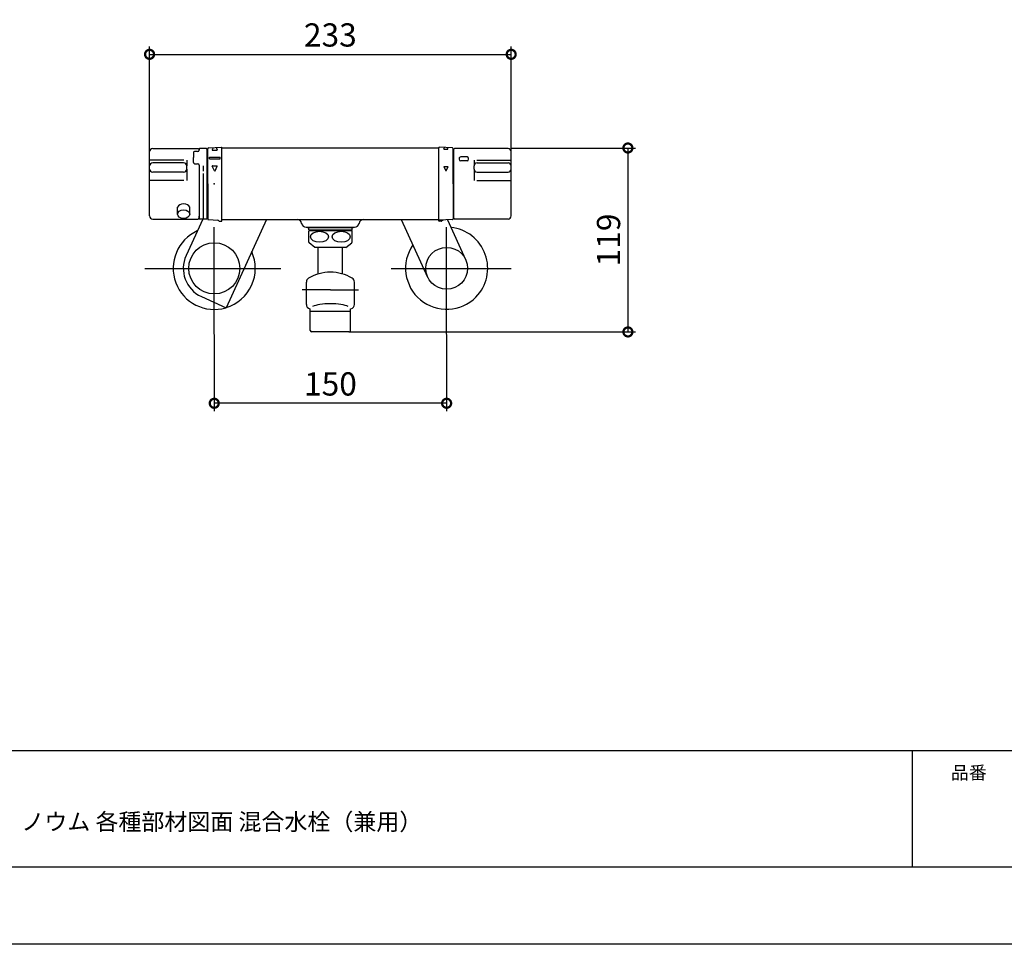
# Model space of a CAD drawing. Extents: x -424 to 186, y -4 to 301.
# Drawn here: x -305 to -178, y 0 to 119 of the extents above; entities that cross this region are included whole.
import ezdxf

# ---------------------------------------------------------------- set-up
doc = ezdxf.new("R2010")
doc.units = 0
doc.linetypes.add('CENTER', pattern=[50.8, 31.75, -6.35, 6.35, -6.35])
doc.layers.get('0').update_dxf_attribs({"linetype": 'CONTINUOUS'})
doc.layers.get('DEFPOINTS').update_dxf_attribs({"linetype": 'CONTINUOUS'})
doc.layers.add('1図面枠', color=7, linetype='CONTINUOUS', lineweight=15)
doc.layers.add('RV', color=7, linetype='CONTINUOUS')
doc.layers.add('図面枠', color=3, linetype='CONTINUOUS')
doc.styles.add('MX_DIMTXSTY_2', font='txt.shx', dxfattribs={"width": 1.3, "bigfont": 'extfont.shx'})
doc.styles.add('MX_DIMTXSTY_5', font='txt.shx', dxfattribs={"width": 1.2, "bigfont": 'extfont.shx'})
doc.styles.add('MX_NOTE_STANDARD', font='txt.shx', dxfattribs={"bigfont": 'extfont.shx'})
doc.dimstyles.new('MX_DIMSTYLE_RV', dxfattribs={"dimtxt": 2.5, "dimasz": 2.5, "dimexe": 1, "dimexo": 0, "dimgap": 1, "dimtad": 1, "dimlfac": 5, "dimdsep": 46, "dimtxsty": 'MX_NOTE_STANDARD', "dimblk1": 'OPEN30', "dimblk2": 'OPEN30', "dimsah": 1, "dimcen": 2.5, "dimadec": 0, "dimazin": 0, "dimtfac": 1, "dimtmove": 0, "dimatfit": 3, "dimldrblk": 'OPEN30', "dimfxl": 1, "dimtzin": 0, "dimarcsym": 0})

# ---------------------------------------------------------------- blocks, each defined once
blk = doc.blocks.new('_DOTSMALL')
at = {"color": 0, "linetype": 'ByBlock', "lineweight": -2, "const_width": 0.5}
blk.add_lwpolyline([(-0.0625, 0, 1), (0.0625, 0, 1)], format="xyb", close=True, dxfattribs=at)
blk = doc.blocks.new('*D12')
at = {"layer": 'DEFPOINTS', "color": 0}
for p in [(-241.77, 102.78), (-262.71, 79.04), (-226.7, 79.04)]:
    blk.add_point(p, dxfattribs=at)
at = {"layer": 'RV', "color": 0, "linetype": 'Continuous', "lineweight": -2}
for p, q in [((-241.77, 102.78), (-225.7, 102.78)), ((-226.7, 102.78), (-226.7, 79.04)), ((-262.71, 79.04), (-225.7, 79.04))]:
    blk.add_line(p, q, dxfattribs=at)
at = {"layer": 'RV', "color": 0, "lineweight": -2, "xscale": 2.32, "yscale": 2.32, "zscale": 2.32}
for p, rotation in [((-226.7, 102.78), 90), ((-226.7, 79.04), 270)]:
    blk.add_blockref('_DOTSMALL', p, dxfattribs=dict(at, rotation=rotation))
at = {"layer": 'RV', "color": 0, "linetype": 'Continuous', "insert": (-229.2, 90.91), "char_height": 3, "attachment_point": 5, "rotation": 90, "line_spacing_factor": 0.9, "style": 'MX_DIMTXSTY_2'}
blk.add_mtext('\\A1;119', dxfattribs=at)
blk = doc.blocks.new('_OPEN30')
at = {"color": 0, "linetype": 'ByBlock', "lineweight": -2}
for p, q in [((-1, 0.267949), (0, 0)), ((0, 0), (-1, -0.267949)), ((0, 0), (-1, 0))]:
    blk.add_line(p, q, dxfattribs=at)
blk = doc.blocks.new('*D15')
at = {"layer": 'DEFPOINTS', "color": 0}
for p in [(-280.1, 78.73), (-250.1, 78.73), (-280.1, 69.83)]:
    blk.add_point(p, dxfattribs=at)
at = {"layer": 'RV', "color": 0, "linetype": 'Continuous', "lineweight": -2}
for p, q in [((-280.1, 78.73), (-280.1, 68.83)), ((-250.1, 78.73), (-250.1, 68.83)), ((-250.1, 69.83), (-280.1, 69.83))]:
    blk.add_line(p, q, dxfattribs=at)
at = {"layer": 'RV', "color": 0, "lineweight": -2, "xscale": 2.32, "yscale": 2.32, "zscale": 2.32, "rotation": 180}
blk.add_blockref('_DOTSMALL', (-280.1, 69.83), dxfattribs=at)
at = {"layer": 'RV', "color": 0, "lineweight": -2, "xscale": 2.32, "yscale": 2.32, "zscale": 2.32}
blk.add_blockref('_DOTSMALL', (-250.1, 69.83), dxfattribs=at)
at = {"layer": 'RV', "color": 0, "linetype": 'Continuous', "insert": (-265.1, 72.33), "char_height": 3, "attachment_point": 5, "line_spacing_factor": 0.9, "style": 'MX_DIMTXSTY_5'}
blk.add_mtext('\\A1;150', dxfattribs=at)
blk = doc.blocks.new('*D16')
at = {"layer": 'DEFPOINTS', "color": 0}
for p in [(-241.77, 114.87), (-288.45, 102.31), (-241.77, 102.31)]:
    blk.add_point(p, dxfattribs=at)
at = {"layer": 'RV', "color": 0, "linetype": 'Continuous', "lineweight": -2}
for p, q in [((-288.45, 102.31), (-288.45, 115.87)), ((-241.77, 102.31), (-241.77, 115.87)), ((-288.45, 114.87), (-241.77, 114.87))]:
    blk.add_line(p, q, dxfattribs=at)
at = {"layer": 'RV', "color": 0, "lineweight": -2, "xscale": 2.32, "yscale": 2.32, "zscale": 2.32, "rotation": 180}
blk.add_blockref('_DOTSMALL', (-288.45, 114.87), dxfattribs=at)
at = {"layer": 'RV', "color": 0, "lineweight": -2, "xscale": 2.32, "yscale": 2.32, "zscale": 2.32}
blk.add_blockref('_DOTSMALL', (-241.77, 114.87), dxfattribs=at)
at = {"layer": 'RV', "color": 0, "linetype": 'Continuous', "insert": (-265.11, 117.37), "char_height": 3, "attachment_point": 5, "line_spacing_factor": 0.9, "style": 'MX_NOTE_STANDARD'}
blk.add_mtext('\\A1;233', dxfattribs=at)

msp = doc.modelspace()

# ---------------------------------------------------------------- linework, layer by layer
msp.add_line((-190, 25), (-190, 10))
at = {"layer": 'DEFPOINTS'}
msp.add_line((0, 0), (-420, 0), dxfattribs=at)
at = {"layer": 'RV', "color": 7, "linetype": 'Continuous'}
for p, q in [((-288.447, 94.012), (-288.447, 102.312)), ((-288.047, 102.712), (-282.187, 102.712)), ((-282.787, 102.171), (-282.787, 101.545)), ((-282.247, 102.335), (-282.587, 102.335)), ((-282.087, 102.612), (-282.087, 102.415)), ((-282.047, 102.652), (-282.047, 102.535)), ((-281.107, 102.712), (-281.987, 102.712)), ((-281.047, 102.652), (-281.047, 93.672)), ((-280.947, 98.162), (-280.947, 102.687)), ((-280.853, 102.787), (-279.17, 102.878)), ((-280.219, 102.821), (-280.349, 102.554)), ((-280.313, 102.497), (-279.741, 102.497)), ((-279.845, 102.842), (-279.705, 102.554)), ((-279.107, 93.382), (-279.107, 102.818)), ((-279.107, 102.782), (-251.107, 102.782)), ((-251.107, 93.382), (-251.107, 102.818)), ((-249.362, 102.787), (-251.044, 102.878)), ((-250.445, 102.663), (-250.358, 102.841)), ((-250.416, 102.617), (-249.958, 102.617)), ((-249.929, 102.663), (-250.007, 102.822)), ((-249.267, 98.162), (-249.267, 102.687)), ((-249.167, 93.712), (-249.167, 102.612)), ((-242.167, 102.712), (-249.067, 102.712)), ((-241.767, 94.012), (-241.767, 102.312)), ((-284.023, 101.195), (-288.447, 101.195)), ((-284.047, 100.862), (-288.047, 100.862)), ((-283.647, 101.195), (-283.647, 100.462)), ((-283.647, 100.062), (-283.647, 100.462)), ((-282.787, 100.919), (-282.787, 101.545)), ((-282.587, 100.755), (-282.247, 100.755)), ((-282.047, 100.555), (-282.047, 93.672)), ((-281.547, 100.495), (-281.547, 99.795)), ((-280.727, 101.597), (-279.327, 101.597)), ((-280.727, 101.397), (-280.727, 101.597)), ((-280.727, 101.397), (-279.327, 101.397)), ((-280.063, 99.851), (-280.349, 100.439)), ((-280.313, 100.497), (-279.741, 100.497)), ((-279.991, 99.851), (-279.705, 100.439)), ((-279.327, 101.397), (-279.327, 101.597)), ((-248.477, 101.429), (-248.477, 101.329)), ((-247.457, 101.629), (-248.277, 101.629)), ((-247.457, 101.129), (-248.277, 101.129)), ((-247.257, 101.329), (-247.257, 101.429)), ((-246.567, 101.195), (-246.567, 100.462)), ((-246.567, 100.062), (-246.567, 100.462)), ((-246.192, 101.195), (-241.767, 101.195)), ((-246.167, 100.862), (-242.167, 100.862)), ((-284.047, 99.662), (-288.047, 99.662)), ((-283.647, 100.062), (-283.647, 98.585)), ((-281.547, 99.495), (-281.547, 93.612)), ((-250.445, 100.331), (-250.216, 99.86)), ((-250.416, 100.377), (-249.958, 100.377)), ((-249.929, 100.331), (-250.158, 99.86)), ((-246.567, 100.062), (-246.567, 98.585)), ((-246.167, 99.662), (-242.167, 99.662)), ((-284.023, 98.572), (-288.447, 98.572)), ((-280.947, 98.162), (-280.947, 93.636)), ((-249.267, 98.162), (-249.267, 93.636)), ((-246.192, 98.572), (-241.767, 98.572)), ((-284.837, 94.237), (-284.837, 95.127)), ((-283.257, 94.237), (-283.257, 95.127)), ((-288.047, 93.612), (-282.187, 93.612)), ((-281.585, 93.612), (-283.734, 88.911)), ((-282.047, 93.962), (-282.087, 93.962)), ((-282.087, 93.962), (-282.087, 93.712)), ((-281.107, 93.612), (-281.987, 93.612)), ((-280.853, 93.537), (-279.655, 93.471)), ((-279.407, 93.322), (-279.167, 93.322)), ((-279.107, 93.542), (-251.107, 93.542)), ((-273.371, 93.542), (-278.576, 82.155)), ((-255.956, 93.542), (-252.551, 86.13)), ((-250.807, 93.322), (-251.047, 93.322)), ((-249.362, 93.537), (-251.044, 93.445)), ((-249.995, 93.502), (-247.644, 88.385)), ((-242.167, 93.612), (-249.067, 93.612)), ((-268.224, 92.562), (-261.99, 92.562)), ((-268.047, 92.462), (-268.047, 92.562)), ((-262.167, 92.462), (-268.047, 92.462)), ((-267.907, 92.222), (-267.907, 92.462)), ((-267.907, 90.608), (-267.907, 92.036)), ((-262.367, 92.162), (-267.847, 92.162)), ((-267.807, 92.122), (-262.407, 92.122)), ((-267.707, 92.162), (-267.707, 92.122)), ((-262.507, 92.162), (-262.507, 92.122)), ((-262.307, 92.222), (-262.307, 92.462)), ((-262.307, 90.608), (-262.307, 92.036)), ((-262.167, 92.462), (-262.167, 92.562)), ((-267.107, 89.922), (-267.856, 90.561)), ((-263.107, 89.922), (-262.358, 90.561)), ((-263.107, 89.922), (-267.107, 89.922)), ((-266.687, 86.537), (-266.687, 89.922)), ((-263.527, 86.537), (-263.527, 89.922)), ((-268.207, 82.6), (-268.207, 85.466)), ((-262.007, 82.6), (-262.007, 85.466)), ((-281.759, 83.61), (-278.576, 82.155)), ((-267.707, 79.238), (-267.707, 82.006)), ((-262.507, 81.662), (-267.707, 81.662)), ((-262.507, 79.238), (-262.507, 82.006)), ((-262.707, 79.038), (-267.507, 79.038))]:
    msp.add_line(p, q, dxfattribs=at)
at = {"layer": 'RV', "color": 7, "linetype": 'CENTER'}
for p, q in [((-280.096, 78.731), (-280.096, 92.568)), ((-250.097, 78.731), (-250.097, 92.568)), ((-289.045, 87.248), (-271.511, 87.248)), ((-257.28, 87.248), (-241.779, 87.248)), ((-265.107, 84.462), (-268.728, 84.462)), ((-265.107, 84.462), (-261.486, 84.462))]:
    msp.add_line(p, q, dxfattribs=at)
at = {"layer": 'RV', "color": 7, "linetype": 'Continuous'}
for centre, radius in [((-280.096, 87.248), 3.3), ((-250.097, 87.257), 2.7)]:
    msp.add_circle(centre, radius, dxfattribs=at)
for centre, radius, start, end in [((-288.047, 102.312), 0.4, 90, 180.00001), ((-282.247, 102.535), 0.2, 270, 0), ((-282.187, 102.612), 0.1, 0, 90), ((-281.987, 102.652), 0.06, 90, 180.00001), ((-281.107, 102.652), 0.06, 0, 90), ((-281.047, 102.462), 0.1, 270, 0), ((-280.847, 102.687), 0.1, 93.11084, 180.00001), ((-280.313, 102.537), 0.04, 154.056, 270), ((-279.741, 102.537), 0.04, 270, 25.944), ((-279.167, 102.818), 0.06, 0, 93.11084), ((-251.047, 102.818), 0.06, 86.88916, 180.00001), ((-250.416, 102.649), 0.032, 154.055, 270), ((-249.958, 102.649), 0.032, 270, 25.945), ((-249.367, 102.687), 0.1, 0, 86.88916), ((-249.167, 102.462), 0.1, 180.00001, 270), ((-249.067, 102.612), 0.1, 90, 180.00001), ((-242.167, 102.312), 0.4, 0, 90), ((-288.047, 100.462), 0.4, 90, 180.00001), ((-284.047, 100.462), 0.4, 0, 90), ((-282.247, 100.555), 0.2, 0, 90), ((-280.313, 100.457), 0.04, 90, 205.944), ((-279.741, 100.457), 0.04, 334.056, 90), ((-248.277, 101.429), 0.2, 90, 180.00001), ((-248.277, 101.329), 0.2, 180.00001, 270), ((-247.457, 101.429), 0.2, 0, 90), ((-247.457, 101.329), 0.2, 270, 0), ((-246.167, 100.462), 0.4, 90, 180.00001), ((-242.167, 100.462), 0.4, 0, 90), ((-288.047, 100.062), 0.4, 180.00001, 270), ((-284.047, 100.062), 0.4, 270, 0), ((-280.027, 99.869), 0.04, 205.945, 334.055), ((-250.416, 100.345), 0.032, 90, 205.945), ((-250.187, 99.874), 0.032, 205.94299, 334.057), ((-249.958, 100.345), 0.032, 334.055, 90), ((-246.167, 100.062), 0.4, 180.00001, 270), ((-242.167, 100.062), 0.4, 270, 0), ((-288.047, 94.012), 0.4, 180.00001, 270), ((-282.187, 93.712), 0.1, 270, 0), ((-281.987, 93.672), 0.06, 180.00001, 270), ((-281.107, 93.672), 0.06, 270, 0), ((-281.047, 93.862), 0.1, 0, 90), ((-280.847, 93.636), 0.1, 180.00001, 266.88915), ((-279.667, 93.272), 0.2, 29.97059, 86.88916), ((-279.407, 93.422), 0.1, 209.97059, 270), ((-279.167, 93.382), 0.06, 270, 360), ((-269.404, 92.942), 0.6, 10.56398, 90), ((-268.224, 93.162), 0.6, 189.59407, 270), ((-261.99, 93.162), 0.6, 270, 350.40593), ((-260.811, 92.942), 0.6, 90, 169.43602), ((-251.047, 93.505), 0.06, 180.00001, 273.11085), ((-251.047, 93.382), 0.06, 180.00001, 270), ((-250.807, 93.422), 0.1, 270, 330.02941), ((-250.547, 93.272), 0.2, 93.35122, 150.02941), ((-249.367, 93.636), 0.1, 273.11084, 0), ((-249.167, 93.862), 0.1, 90, 180.00001), ((-249.067, 93.712), 0.1, 180.00001, 270), ((-242.167, 94.012), 0.4, 270, 0), ((-267.847, 92.222), 0.06, 180.00001, 270), ((-267.207, 91.322), 1, 126.87, 134.427), ((-263.007, 91.322), 1, 45.573, 53.13), ((-262.367, 92.222), 0.06, 270, 0), ((-267.207, 91.322), 1, 225.573, 229.52199), ((-263.007, 91.322), 1, 310.478, 314.427), ((-280.096, 87.248), 4, 155.43492, 245.43491), ((-265.107, 81.252), 5.5, 90, 120.677), ((-265.107, 81.252), 5.5, 59.323, 90), ((-267.607, 85.466), 0.6, 120.677, 180.00001), ((-262.607, 85.466), 0.6, 0, 59.323), ((-267.607, 82.6), 0.6, 180.00001, 254.57601), ((-265.107, 91.662), 10, 254.576, 254.93), ((-265.107, 91.662), 10, 285.07, 285.424), ((-262.607, 82.6), 0.6, 285.424, 0), ((-267.507, 79.238), 0.2, 180.00101, 270), ((-262.707, 79.238), 0.2, 270, 0)]:
    msp.add_arc(centre, radius, start, end, dxfattribs=at)
for centre, major_axis, ratio, start_param, end_param in [((-282.587, 102.171), (0.2, 0), 0.8188438, 1.5707963, 3.1415927), ((-282.587, 100.919), (-0.2, 0), 0.8188438, 0, 1.5707963), ((-284.047, 94.996), (0.812, 0), 0.7056888, 0.2326076, 2.9102206), ((-280.096, 87.248), (-2.955, -4.4), 1, 4.1593896, 7.161333), ((-250.097, 87.257), (-4.394, -2.963), 1, 1.7705144, 4.015282), ((-250.097, 87.257), (4.394, 2.963), 1, 1.9427494, 4.912107), ((-280.096, 87.248), (-2.955, -4.4), 1, 0.8838968, 2.5828413), ((-265.107, 82.006), (-2.6, 0), 0.2613795, 3.6250862, 5.7996989)]:
    msp.add_ellipse(centre, major_axis=major_axis, ratio=ratio, start_param=start_param, end_param=end_param, dxfattribs=at)
for centre, major_axis, ratio in [((-284.047, 94.237), (0.79, 0), 0.7071083), ((-266.511, 91.322), (1.159, 0), 0.6160854), ((-263.704, 91.322), (1.159, 0), 0.616087)]:
    msp.add_ellipse(centre, major_axis=major_axis, ratio=ratio, dxfattribs=at)
msp.add_point((-280.107, 98.162), dxfattribs=at)
at = {"layer": '図面枠'}
for p, q in [((-410, 25), (-10, 25)), ((-410, 10), (-10, 10))]:
    msp.add_line(p, q, dxfattribs=at)

# ---------------------------------------------------------------- texts
at = {"layer": '1図面枠', "color": 7, "attachment_point": 1, "line_spacing_factor": 0.870768}
for s, insert, char_height in [('{\\fMS PGothic|b0|i0|c128|p0;品番}', (-185, 23.001), 1.69131), ('{\\fＭＳ Ｐゴシック|b0|i0|c0|p0;{\\C256;ノウム 各種部材図面 混合水栓（兼用）}}', (-305, 16.904), 2.17454)]:
    msp.add_mtext(s, dxfattribs=dict(at, insert=insert, char_height=char_height))

# ---------------------------------------------------------------- dimensions: what is measured, and where the dimension line sits
at = {"layer": 'RV', "color": 7, "linetype": 'Continuous'}
for base, p1, p2, override, picture, middle in [((-241.767, 114.873), (-288.447, 102.312), (-241.767, 102.312), {"dimtxt": 3, "dimasz": 2.32, "dimdec": 0, "dimblk1": 'DOTSMALL', "dimblk2": 'DOTSMALL', "dimtzin": 8}, '*D16', (-265.107, 114.873)), ((-280.096, 69.826), (-250.097, 78.731), (-280.096, 78.731), {"dimtxt": 3, "dimasz": 2.32, "dimdec": 0, "dimtxsty": 'MX_DIMTXSTY_5', "dimblk1": 'DOTSMALL', "dimblk2": 'DOTSMALL', "dimtzin": 8}, '*D15', (-265.097, 69.826))]:
    dim = msp.add_linear_dim(base=base, p1=p1, p2=p2, text='\\A1;<>', dimstyle='MX_DIMSTYLE_RV', override=override, dxfattribs=at)
    dim.commit()
    dim.dimension.update_dxf_attribs({"geometry": picture, "text_midpoint": middle, "dimtype": 160})
dim = msp.add_linear_dim(base=(-226.704, 79.038), p1=(-241.767, 102.782), p2=(-262.707, 79.038), angle=90, text='\\A1;<>', dimstyle='MX_DIMSTYLE_RV', override={"dimtxt": 3, "dimasz": 2.32, "dimdec": 0, "dimtxsty": 'MX_DIMTXSTY_2', "dimblk1": 'DOTSMALL', "dimblk2": 'DOTSMALL', "dimtzin": 8}, dxfattribs=at)
dim.commit()
dim.dimension.update_dxf_attribs({"geometry": '*D12', "text_midpoint": (-226.704, 90.91), "dimtype": 160})

doc.saveas('drawing.dxf')
